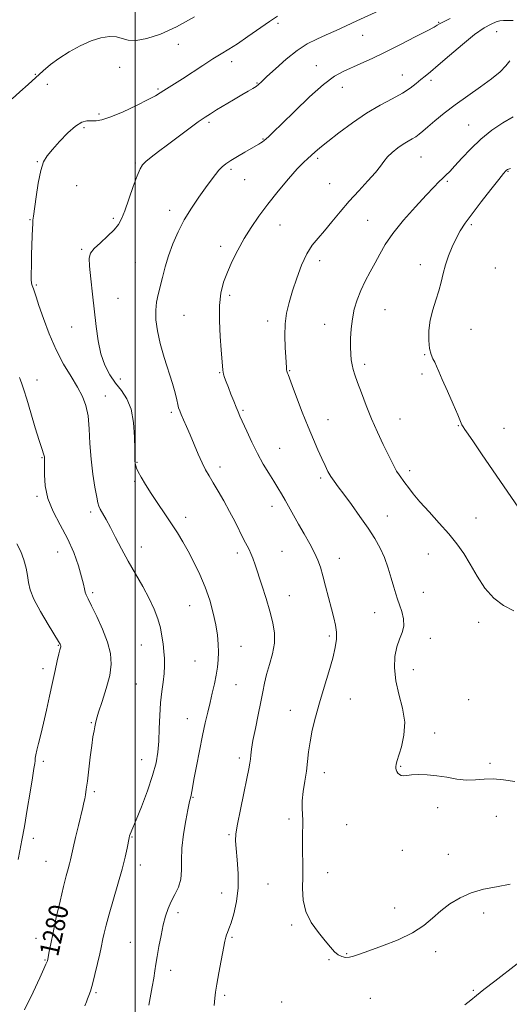
# Model space of a CAD drawing. Extents: x 2084800 to 2087700, y 342300 to 345200.
# Drawn here: x 2086452 to 2086655, y 344556 to 344964 of the extents above; entities that cross this region are included whole.
import ezdxf

# ---------------------------------------------------------------- set-up
doc = ezdxf.new("R2010")
doc.units = 0
doc.header["$MEASUREMENT"] = 0
for name, color, linetype, lineweight in [('32000', 7, 'Continuous', 0), ('DTM SPOT ELEVATION', 2, 'Continuous', 13), ('INDEX CONTOUR', 41, 'Continuous', 13), ('INDEX CONTOUR LABEL', 244, 'Continuous', 0), ('INTERMEDIATE CONTOUR', 44, 'Continuous', 0)]:
    doc.layers.add(name, color=color, linetype=linetype, lineweight=lineweight)
doc.styles.add('Style-ITALICS', font='ITALICS.shx')

msp = doc.modelspace()

# ---------------------------------------------------------------- linework, layer by layer
at = {"layer": '32000', "flags": 128}
msp.add_lwpolyline([(2086500, 342500), (2086500, 345000)], dxfattribs=at)
at = {"layer": 'DTM SPOT ELEVATION'}
for p in [(2086559.07, 344962.01, 1282.3), (2086625.42, 344962.48, 1285.9), (2086594.06, 344957.12, 1284.9), (2086649.46, 344958.55, 1288.9), (2086517.82, 344953.41, 1280.8), (2086539.9, 344946.21, 1282.5), (2086458.76, 344940.89, 1279.9), (2086493.6, 344943.83, 1281.1), (2086574.88, 344944.57, 1285.4), (2086610.41, 344940.66, 1287.2), (2086463.69, 344936.76, 1280.5), (2086550.41, 344937.35, 1283.9), (2086622.28, 344938.53, 1288.4), (2086509.39, 344934.93, 1281.8), (2086585.58, 344935.55, 1286.6), (2086485.04, 344924.49, 1281.7), (2086530.54, 344921.13, 1284.3), (2086478.89, 344918.88, 1282.3), (2086637.88, 344920.06, 1291.2), (2086552.81, 344914.28, 1285.9), (2086459.57, 344904.89, 1281.9), (2086500.03, 344904.35, 1283.8), (2086575.41, 344906.18, 1288.3), (2086618.11, 344906.75, 1290.9), (2086539.55, 344901.69, 1286.3), (2086654.1, 344900.8, 1294.1), (2086545.24, 344897.46, 1286.9), (2086629.04, 344896.72, 1292.2), (2086475.82, 344894.88, 1283.2), (2086580.4, 344895.7, 1288.9), (2086514.28, 344884.66, 1285.5), (2086456.47, 344880.87, 1281.9), (2086490.95, 344881.39, 1283.7), (2086596.04, 344880.58, 1291.2), (2086559.92, 344878.66, 1288.8), (2086638.99, 344878.82, 1294.3), (2086477.8, 344868.61, 1283.8), (2086535.39, 344869.86, 1287.5), (2086576.25, 344863.86, 1290.6), (2086500.05, 344863.13, 1285.1), (2086617.91, 344862.29, 1293.3), (2086648.85, 344860.81, 1295.5), (2086459.13, 344853.88, 1282.2), (2086492.84, 344848.28, 1284.9), (2086539.05, 344849.58, 1288.4), (2086603.31, 344843.59, 1292.9), (2086520.15, 344841.35, 1286.9), (2086554.73, 344838.94, 1289.5), (2086473.66, 344836.52, 1283.1), (2086578.33, 344837.6, 1291.3), (2086638.89, 344835.51, 1295.1), (2086619.67, 344825.06, 1293.9), (2086563.91, 344818.44, 1290.1), (2086594.8, 344821.04, 1292.4), (2086459.35, 344814.5, 1280.8), (2086493.82, 344814.95, 1284.7), (2086534.92, 344817.55, 1287.9), (2086618.63, 344817.11, 1293.6), (2086487.7, 344808.02, 1282.7), (2086514.95, 344801.25, 1285.7), (2086544.57, 344802.07, 1288.2), (2086579.73, 344798.1, 1290.7), (2086609.5, 344798.41, 1292.9), (2086633.63, 344795.69, 1293.9), (2086652.5, 344794.52, 1295.2), (2086559.71, 344786.32, 1288.9), (2086461.49, 344782.5, 1279.9), (2086500.79, 344780.58, 1284.1), (2086535.1, 344778.55, 1286.5), (2086576.61, 344774.03, 1289.7), (2086613.4, 344777.02, 1292.4), (2086499.76, 344772.63, 1283.8), (2086459.44, 344766.46, 1279.8), (2086556.59, 344762.36, 1287.4), (2086481.55, 344759.96, 1281.6), (2086520.83, 344757.83, 1284.5), (2086604.24, 344758.34, 1290.7), (2086640.84, 344757.48, 1292.8), (2086502.55, 344745.55, 1282.7), (2086467.97, 344743.48, 1279.1), (2086542.23, 344743.05, 1285.6), (2086560.7, 344743.74, 1286.9), (2086621.22, 344742.66, 1291.2), (2086584.39, 344740.82, 1288.7), (2086482.43, 344726.65, 1280.3), (2086563.65, 344725.35, 1286.7), (2086619.13, 344726.73, 1290.7), (2086522.53, 344721.19, 1283.1), (2086598.98, 344718.37, 1289.3), (2086642.02, 344714.33, 1291.5), (2086580.22, 344708.73, 1287.7), (2086468.18, 344704.83, 1277.9), (2086502.48, 344704.95, 1281.2), (2086543.8, 344704.49, 1284.8), (2086622.03, 344707.72, 1290.5), (2086524.68, 344698.42, 1283.1), (2086461.82, 344695.24, 1277.5), (2086614.96, 344694.78, 1290.6), (2086500.4, 344688.86, 1280.9), (2086541.73, 344688.55, 1284.8), (2086588.91, 344682.62, 1288.8), (2086637.85, 344682.46, 1290.9), (2086564.15, 344677.99, 1287.3), (2086481.83, 344672.91, 1279.9), (2086521.56, 344674.48, 1283.3), (2086623.74, 344668.65, 1290.5), (2086461.97, 344656.85, 1278.3), (2086502.72, 344657.55, 1281.2), (2086542.99, 344658.34, 1285.6), (2086646.74, 344656.06, 1290.3), (2086578.16, 344652.19, 1288.6), (2086609.74, 344654.84, 1290.1), (2086483.16, 344644.36, 1280.3), (2086523.92, 344642.05, 1284.1), (2086625.03, 344637.8, 1289.6), (2086563.56, 344633.06, 1287.7), (2086649.3, 344634.12, 1289.1), (2086587.43, 344630.73, 1288.9), (2086457.85, 344625, 1278.4), (2086498.6, 344625.55, 1282.1), (2086538.82, 344626.55, 1285.8), (2086610.45, 344620.09, 1289.3), (2086463.08, 344615.58, 1279.1), (2086629.48, 344618.44, 1289.1), (2086502.13, 344614, 1282.6), (2086579.57, 344610.91, 1288.6), (2086554.83, 344606.21, 1287.1), (2086535.68, 344602.5, 1285.2), (2086607.3, 344596.2, 1288.7), (2086517.75, 344594.35, 1284.4), (2086644.02, 344594.21, 1287.3), (2086564.66, 344589.18, 1287.8), (2086458.99, 344583.69, 1279.4), (2086540.01, 344584.1, 1286.2), (2086497.97, 344582.11, 1283.1), (2086624.23, 344578.26, 1287.5), (2086462.76, 344574.81, 1279.9), (2086580.08, 344574.88, 1287.9), (2086587.38, 344577.43, 1288.1), (2086514.66, 344570.43, 1284.5), (2086639.79, 344562.26, 1286.2), (2086483.81, 344561.29, 1282.2), (2086536.91, 344560.2, 1286.3), (2086597.22, 344558.89, 1287.2), (2086560.52, 344557.34, 1287.3)]:
    msp.add_point(p, dxfattribs=at)
at = {"layer": 'INDEX CONTOUR'}
for points in [[(2086524.498, 344964.775, 1280), (2086517.111, 344960.656, 1280), (2086510.4279, 344957.616, 1280), (2086504.78, 344955.748, 1280), (2086500.337, 344954.972, 1280), (2086497.134, 344955.133, 1280), (2086494.6469, 344955.785, 1280), (2086492.217, 344956.408, 1280), (2086489.297, 344956.55, 1280), (2086485.799, 344956.043, 1280), (2086481.745, 344954.785, 1280), (2086477.235, 344952.75, 1280), (2086472.659, 344950.215, 1280), (2086468.48, 344947.529, 1280), (2086465.014, 344944.957, 1280), (2086461.988, 344942.412, 1280), (2086455.699, 344936.768, 1280), (2086452.327, 344933.718, 1280), (2086449.177, 344930.79, 1280)], [(2086654.923, 344946.523, 1290), (2086653.291, 344944.438, 1290), (2086650.828, 344942.0081, 1290), (2086647.318, 344939.122, 1290), (2086642.687, 344935.734, 1290), (2086637.45, 344932.052, 1290), (2086632.268, 344928.344, 1290), (2086627.702, 344924.864, 1290), (2086623.917, 344921.792, 1290), (2086620.979, 344919.29, 1290), (2086618.882, 344917.458, 1290), (2086617.3351, 344916.151, 1290), (2086615.977, 344915.16, 1290), (2086614.496, 344914.281, 1290), (2086612.787, 344913.326, 1290), (2086610.795, 344912.11, 1290), (2086608.53, 344910.514, 1290), (2086606.253, 344908.675, 1290), (2086604.293, 344906.794, 1290), (2086602.817, 344904.98, 1290), (2086601.359, 344902.957, 1290), (2086599.295, 344900.355, 1290), (2086596.193, 344896.9189, 1290), (2086592.3851, 344892.849, 1290), (2086588.396, 344888.458, 1290), (2086584.665, 344884.052, 1290), (2086581.283, 344879.903, 1290), (2086578.258, 344876.275, 1290), (2086575.577, 344873.27, 1290), (2086573.16, 344870.335, 1290), (2086570.909, 344866.756, 1290), (2086568.758, 344862.057, 1290), (2086566.765, 344856.704, 1290), (2086565.023, 344851.405, 1290), (2086563.615, 344846.6739, 1290), (2086562.593, 344842.2621, 1290), (2086562.006, 344837.733, 1290), (2086561.858, 344832.832, 1290), (2086561.998, 344828.051, 1290), (2086562.233, 344824.066, 1290), (2086562.52, 344819.764, 1290), (2086562.607, 344818.839, 1290), (2086562.699, 344818.25, 1290), (2086562.811, 344817.819, 1290), (2086562.953, 344817.413, 1290)], [(2086452.213, 344815.636, 1280), (2086452.59, 344814.485, 1280), (2086453.095, 344812.995, 1280), (2086453.894, 344810.551, 1280), (2086455.12, 344806.624, 1280), (2086456.818, 344801.015, 1280), (2086458.6729, 344794.84, 1280), (2086460.286, 344789.5461, 1280), (2086461.35, 344786.219, 1280), (2086462.23, 344783.693, 1280), (2086462.369, 344783.174, 1280), (2086462.431, 344782.768, 1280), (2086462.513, 344781.924, 1280), (2086462.54, 344780.9, 1280), (2086462.4341, 344775.324, 1280), (2086462.728, 344770.752, 1280), (2086463.853, 344765.59, 1280), (2086466.0991, 344760.2379, 1280), (2086469.03, 344754.739, 1280), (2086472.024, 344749.041, 1280), (2086474.561, 344743.206, 1280), (2086476.513, 344737.735, 1280), (2086477.8511, 344733.241, 1280), (2086478.596, 344730.156, 1280), (2086478.968, 344728.189, 1280), (2086479.235, 344726.867, 1280), (2086479.662, 344725.688, 1280), (2086480.484, 344724.02, 1280), (2086481.932, 344721.2, 1280), (2086484.095, 344716.825, 1280), (2086486.509, 344711.528, 1280), (2086488.569, 344706.2, 1280), (2086489.775, 344701.489, 1280), (2086490.055, 344697.061, 1280), (2086489.438, 344692.336, 1280), (2086488.043, 344686.98, 1280), (2086486.3239, 344681.647, 1280), (2086484.82, 344677.233, 1280), (2086483.933, 344674.368, 1280), (2086483.512, 344672.598, 1280), (2086483.266, 344671.199, 1280), (2086482.956, 344669.502, 1280), (2086482.536, 344667.067, 1280), (2086482.011, 344663.5089, 1280), (2086481.399, 344658.679, 1280), (2086480.209, 344648.668, 1280), (2086479.775, 344645.316, 1280), (2086479.435, 344643.076, 1280), (2086479.129, 344641.435, 1280), (2086478.791, 344639.874, 1280), (2086478.313, 344637.835, 1280), (2086476.528, 344630.347, 1280), (2086475.37, 344625.43, 1280), (2086474.368, 344621.104, 1280), (2086473.272, 344616.216, 1280), (2086472.859, 344614.553, 1280), (2086472.292, 344612.507, 1280), (2086471.482, 344609.537, 1280), (2086470.359, 344605.134, 1280), (2086468.914, 344599.08, 1280), (2086467.369, 344592.332, 1280), (2086466.006, 344586.137, 1280), (2086465.041, 344581.483, 1280), (2086464.432, 344578.311, 1280), (2086463.854, 344575.127, 1280), (2086463.686, 344574.4361, 1280), (2086463.477, 344573.869, 1280), (2086463.093, 344572.995, 1280), (2086462.224, 344571.102, 1280), (2086460.515, 344567.4089, 1280), (2086457.743, 344561.467, 1280), (2086454.188, 344554.175, 1280)], [(2086562.953, 344817.413, 1290), (2086563.181, 344816.798, 1290), (2086564.846, 344812.358, 1290), (2086566.719, 344807.401, 1290), (2086569.06, 344801.3, 1290), (2086571.481, 344795.182, 1290), (2086573.659, 344789.955, 1290), (2086575.541, 344785.668, 1290), (2086577.138, 344782.148, 1290), (2086578.482, 344779.232, 1290), (2086579.684, 344776.783, 1290), (2086580.873, 344774.67, 1290), (2086582.201, 344772.699, 1290), (2086583.91, 344770.418, 1290), (2086586.264, 344767.31, 1290), (2086589.397, 344763.063, 1290), (2086592.908, 344758.169, 1290), (2086596.268, 344753.322, 1290), (2086599.056, 344749.036, 1290), (2086601.291, 344745.096, 1290), (2086603.105, 344741.106, 1290), (2086604.612, 344736.818, 1290), (2086605.86, 344732.592, 1290), (2086606.882, 344728.934, 1290), (2086607.724, 344726.173, 1290), (2086608.491, 344723.922, 1290), (2086609.303, 344721.613, 1290), (2086610.201, 344718.832, 1290), (2086610.906, 344715.78, 1290), (2086611.057, 344712.808, 1290), (2086610.428, 344710.135, 1290), (2086609.322, 344707.438, 1290), (2086608.173, 344704.259, 1290), (2086607.376, 344700.251, 1290), (2086607.156, 344695.505, 1290), (2086607.698, 344690.222, 1290), (2086609.027, 344684.601, 1290), (2086610.521, 344678.837, 1290), (2086611.4001, 344673.123, 1290), (2086611.1191, 344667.689, 1290), (2086610.086, 344662.916, 1290), (2086608.214, 344656.874, 1290), (2086607.8691, 344655.541, 1290), (2086607.76, 344654.744, 1290), (2086607.764, 344654.073, 1290), (2086607.887, 344653.42, 1290), (2086608.164, 344652.747, 1290), (2086608.62, 344652.048, 1290), (2086609.24, 344651.433, 1290), (2086609.999, 344651.041, 1290), (2086610.923, 344650.964, 1290), (2086612.244, 344651.098, 1290), (2086614.246, 344651.289, 1290), (2086617.1209, 344651.395, 1290), (2086620.689, 344651.314, 1290), (2086624.677, 344650.952, 1290), (2086628.829, 344650.288, 1290), (2086632.968, 344649.5829, 1290), (2086636.93, 344649.171, 1290), (2086640.625, 344649.256, 1290), (2086644.24, 344649.545, 1290), (2086648.033, 344649.616, 1290), (2086652.225, 344649.185, 1290), (2086656.892, 344648.512, 1290)]]:
    msp.add_polyline3d(points, dxfattribs=at)
at = {"layer": 'INTERMEDIATE CONTOUR'}
for points in [[(2086600.767, 344967.261, 1284), (2086591.663, 344963.048, 1284), (2086587.262, 344961.032, 1284), (2086583.02, 344959.114, 1284), (2086578.964, 344957.308, 1284), (2086575.075, 344955.557, 1284), (2086571.15, 344953.52, 1284), (2086566.941, 344950.789, 1284), (2086562.358, 344947.1641, 1284), (2086557.945, 344943.283, 1284), (2086554.4061, 344939.995, 1284), (2086552.216, 344937.92, 1284), (2086550.945, 344936.759, 1284), (2086549.934, 344935.985, 1284), (2086548.607, 344935.135, 1284), (2086546.709, 344934.003, 1284), (2086544.067, 344932.448, 1284), (2086540.644, 344930.416, 1284), (2086533.641, 344926.22, 1284), (2086531.118, 344924.682, 1284), (2086528.849, 344923.207, 1284), (2086526.057, 344921.2531, 1284), (2086522.211, 344918.4529, 1284), (2086517.75, 344915.15, 1284), (2086513.355, 344911.862, 1284), (2086509.599, 344909.02, 1284), (2086506.62, 344906.713, 1284), (2086504.451, 344904.941, 1284), (2086503.037, 344903.563, 1284), (2086501.982, 344901.876, 1284), (2086500.809, 344899.034, 1284), (2086499.182, 344894.542, 1284), (2086495.66, 344884.542, 1284), (2086494.376, 344881.189, 1284), (2086493.096, 344878.8, 1284), (2086491.277, 344876.602, 1284), (2086488.595, 344874.023, 1284), (2086485.598, 344871.31, 1284), (2086483.054, 344868.91, 1284), (2086481.557, 344867.033, 1284), (2086481, 344864.936, 1284), (2086481.102, 344861.637, 1284), (2086481.602, 344856.466, 1284), (2086482.318, 344850.005, 1284), (2086483.816, 344836.656, 1284), (2086484.654, 344830.723, 1284), (2086485.821, 344825.412, 1284), (2086487.476, 344820.764, 1284), (2086489.5391, 344816.735, 1284), (2086491.87, 344813.262, 1284), (2086494.2989, 344810.1699, 1284), (2086496.536, 344806.847, 1284), (2086498.2609, 344802.568, 1284), (2086499.252, 344796.952, 1284), (2086499.676, 344790.981, 1284), (2086499.797, 344785.979, 1284), (2086499.861, 344781.443, 1284), (2086499.882, 344780.8, 1284), (2086499.92, 344780.381, 1284), (2086499.979, 344780.005, 1284), (2086500.064, 344779.596, 1284), (2086500.206, 344779.0521, 1284), (2086500.549, 344778.152, 1284), (2086501.265, 344776.646, 1284), (2086502.495, 344774.3459, 1284), (2086504.262, 344771.3101, 1284), (2086506.553, 344767.659, 1284), (2086509.307, 344763.547, 1284), (2086512.245, 344759.265, 1284), (2086515.038, 344755.137, 1284), (2086517.451, 344751.37, 1284), (2086519.639, 344747.699, 1284), (2086521.854, 344743.743, 1284), (2086524.264, 344739.213, 1284), (2086526.711, 344734.2, 1284), (2086528.953, 344728.889, 1284), (2086530.794, 344723.476, 1284), (2086532.22, 344718.209, 1284), (2086533.264, 344713.348, 1284), (2086533.959, 344709.087, 1284), (2086534.342, 344705.355, 1284), (2086534.451, 344702.013, 1284), (2086534.323, 344698.91, 1284), (2086533.978, 344695.838, 1284), (2086533.433, 344692.576, 1284), (2086532.713, 344688.966, 1284), (2086531.866, 344685.106, 1284), (2086530.947, 344681.158, 1284), (2086529.992, 344677.179, 1284), (2086528.967, 344672.8061, 1284), (2086527.821, 344667.5699, 1284), (2086526.544, 344661.278, 1284), (2086525.3, 344654.836, 1284), (2086524.295, 344649.428, 1284), (2086523.678, 344645.929, 1284), (2086523.172, 344642.944, 1284), (2086523.008, 344642.2399, 1284), (2086522.712, 344641.277, 1284), (2086522.584, 344640.771, 1284), (2086522.329, 344639.56, 1284), (2086521.7839, 344636.906, 1284), (2086520.875, 344632.369, 1284), (2086519.896, 344626.711, 1284), (2086519.232, 344620.992, 1284), (2086519.1149, 344616.057, 1284), (2086519.171, 344611.886, 1284), (2086518.874, 344608.24, 1284), (2086517.852, 344604.911, 1284), (2086516.365, 344601.81, 1284), (2086514.829, 344598.876, 1284), (2086513.568, 344596.0049, 1284), (2086512.539, 344592.913, 1284), (2086511.6059, 344589.276, 1284), (2086510.672, 344584.929, 1284), (2086509.795, 344580.366, 1284), (2086509.069, 344576.239, 1284), (2086508.549, 344572.99, 1284), (2086508.129, 344570.203, 1284), (2086507.6599, 344567.25, 1284), (2086507.039, 344563.685, 1284), (2086505.667, 344556.065, 1284)], [(2086558.766, 344964.955, 1282), (2086555.476, 344962.741, 1282), (2086546.586, 344956.571, 1282), (2086542.23, 344953.624, 1282), (2086538.671, 344951.348, 1282), (2086535.497, 344949.411, 1282), (2086532.071, 344947.302, 1282), (2086527.962, 344944.668, 1282), (2086519.486, 344939.128, 1282), (2086516.201, 344937.014, 1282), (2086511.815, 344934.221, 1282), (2086510.308, 344933.2409, 1282), (2086508.436, 344932.128, 1282), (2086505.347, 344930.488, 1282), (2086500.542, 344928.106, 1282), (2086494.95, 344925.491, 1282), (2086489.857, 344923.335, 1282), (2086486.233, 344922.148, 1282), (2086483.784, 344921.73, 1282), (2086481.9, 344921.702, 1282), (2086480.037, 344921.664, 1282), (2086477.91, 344921.128, 1282), (2086475.299, 344919.585, 1282), (2086472.109, 344916.752, 1282), (2086468.76, 344913.2489, 1282), (2086465.796, 344909.922, 1282), (2086463.625, 344907.309, 1282), (2086462.101, 344904.715, 1282), (2086460.94, 344901.136, 1282), (2086459.917, 344895.971, 1282), (2086459.04, 344890.238, 1282), (2086457.9609, 344882.342, 1282), (2086457.736, 344880.598, 1282), (2086457.614, 344879.12, 1282), (2086457.519, 344877.067, 1282), (2086457.423, 344874.245, 1282), (2086457.183, 344866.294, 1282), (2086457.065, 344861.924, 1282), (2086457.004, 344858.3, 1282), (2086457.029, 344856.002, 1282), (2086457.124, 344854.764, 1282), (2086457.26, 344854.111, 1282), (2086457.419, 344853.616, 1282), (2086457.896, 344852.282, 1282), (2086459.002, 344848.9, 1282), (2086460.201, 344845.313, 1282), (2086462.0379, 344840.002, 1282), (2086464.441, 344833.632, 1282), (2086467.28, 344827.103, 1282), (2086470.3929, 344821.167, 1282), (2086473.469, 344815.979, 1282), (2086476.164, 344811.5431, 1282), (2086478.205, 344807.751, 1282), (2086479.617, 344804.045, 1282), (2086480.498, 344799.751, 1282), (2086480.974, 344794.392, 1282), (2086481.291, 344788.26, 1282), (2086481.723, 344781.843, 1282), (2086482.455, 344775.643, 1282), (2086483.326, 344770.2179, 1282), (2086484.0859, 344766.14, 1282), (2086484.57, 344763.741, 1282), (2086484.965, 344762.379, 1282), (2086485.543, 344761.172, 1282), (2086487.926, 344756.842, 1282), (2086489.715, 344753.53, 1282), (2086491.857, 344749.461, 1282), (2086494.3309, 344744.788, 1282), (2086497.1151, 344739.701, 1282), (2086503.134, 344729.145, 1282), (2086505.785, 344724.194, 1282), (2086507.845, 344719.753, 1282), (2086509.343, 344715.766, 1282), (2086510.382, 344712.115, 1282), (2086511.063, 344708.695, 1282), (2086511.496, 344705.459, 1282), (2086511.795, 344702.372, 1282), (2086512.036, 344699.38, 1282), (2086512.145, 344696.361, 1282), (2086512.014, 344693.172, 1282), (2086511.584, 344689.668, 1282), (2086511.003, 344685.701, 1282), (2086510.472, 344681.119, 1282), (2086510.135, 344675.885, 1282), (2086509.922, 344670.419, 1282), (2086509.709, 344665.257, 1282), (2086509.348, 344660.714, 1282), (2086508.6, 344656.232, 1282), (2086507.205, 344651.034, 1282), (2086505.045, 344644.688, 1282), (2086502.582, 344638.148, 1282), (2086500.424, 344632.715, 1282), (2086499.03, 344629.345, 1282), (2086497.907, 344626.784, 1282), (2086497.672, 344626.133, 1282), (2086497.449, 344625.211, 1282), (2086496.643, 344621.022, 1282), (2086495.835, 344617.268, 1282), (2086494.589, 344612.269, 1282), (2086492.863, 344606.113, 1282), (2086489.22, 344593.685, 1282), (2086487.97, 344589.1409, 1282), (2086487.15, 344585.863, 1282), (2086486.628, 344583.539, 1282), (2086485.881, 344579.93, 1282), (2086485.305, 344577.241, 1282), (2086484.417, 344573.272, 1282), (2086483.359, 344568.7501, 1282), (2086482.333, 344564.692, 1282), (2086481.4999, 344561.868, 1282), (2086480.841, 344560.0471, 1282), (2086480.299, 344558.745, 1282), (2086479.794, 344557.483, 1282), (2086479.177, 344555.787, 1282)], [(2086630.2651, 344964.035, 1286), (2086627.11, 344962.573, 1286), (2086625.748, 344961.865, 1286), (2086624.815, 344961.22, 1286), (2086623.553, 344960.507, 1286), (2086620.706, 344958.996, 1286), (2086615.805, 344956.449, 1286), (2086609.658, 344953.302, 1286), (2086603.3931, 344950.159, 1286), (2086597.923, 344947.508, 1286), (2086593.31, 344945.372, 1286), (2086585.948, 344942.155, 1286), (2086582.331, 344940.143, 1286), (2086577.831, 344936.787, 1286), (2086572.057, 344931.629, 1286), (2086565.92, 344925.734, 1286), (2086560.658, 344920.546, 1286), (2086557.196, 344917.162, 1286), (2086555.216, 344915.288, 1286), (2086554.092, 344914.281, 1286), (2086553.281, 344913.594, 1286), (2086552.589, 344913.053, 1286), (2086551.91, 344912.578, 1286), (2086551.104, 344912.072, 1286), (2086549.911, 344911.37, 1286), (2086545.347, 344908.731, 1286), (2086542.3, 344906.944, 1286), (2086539.516, 344905.261, 1286), (2086537.4499, 344903.909, 1286), (2086535.92, 344902.696, 1286), (2086534.584, 344901.324, 1286), (2086533.128, 344899.524, 1286), (2086531.358, 344897.1359, 1286), (2086529.11, 344894.031, 1286), (2086526.309, 344890.139, 1286), (2086523.238, 344885.647, 1286), (2086520.268, 344880.8, 1286), (2086517.702, 344875.822, 1286), (2086515.5651, 344870.843, 1286), (2086513.811, 344865.969, 1286), (2086512.392, 344861.311, 1286), (2086511.234, 344857.002, 1286), (2086509.424, 344849.89, 1286), (2086508.799, 344846.79, 1286), (2086508.4871, 344843.444, 1286), (2086508.585, 344839.492, 1286), (2086509.16, 344834.8869, 1286), (2086510.271, 344829.657, 1286), (2086511.9, 344823.931, 1286), (2086515.342, 344813.1869, 1286), (2086516.452, 344809.276, 1286), (2086517.136, 344806.425, 1286), (2086517.575, 344804.419, 1286), (2086517.941, 344803.005, 1286), (2086518.38, 344801.771, 1286), (2086519.033, 344800.267, 1286), (2086520.004, 344798.126, 1286), (2086521.263, 344795.313, 1286), (2086522.747, 344791.879, 1286), (2086526.054, 344783.932, 1286), (2086527.641, 344780.333, 1286), (2086529.079, 344777.461, 1286), (2086530.536, 344774.913, 1286), (2086532.235, 344772.104, 1286), (2086534.328, 344768.598, 1286), (2086536.6709, 344764.543, 1286), (2086539.043, 344760.234, 1286), (2086541.252, 344755.968, 1286), (2086544.821, 344748.8, 1286), (2086547.041, 344744.549, 1286), (2086547.849, 344742.834, 1286), (2086548.622, 344740.8429, 1286), (2086549.523, 344738.207, 1286), (2086552.31, 344729.7359, 1286), (2086554.07, 344724.277, 1286), (2086555.706, 344718.92, 1286), (2086556.946, 344714.211, 1286), (2086557.616, 344709.947, 1286), (2086557.564, 344705.735, 1286), (2086556.742, 344701.307, 1286), (2086555.496, 344696.881, 1286), (2086554.272, 344692.8009, 1286), (2086553.3969, 344689.237, 1286), (2086552.706, 344685.678, 1286), (2086551.917, 344681.443, 1286), (2086550.84, 344676.131, 1286), (2086549.664, 344670.472, 1286), (2086548.674, 344665.476, 1286), (2086548.078, 344661.902, 1286), (2086547.7779, 344659.499, 1286), (2086547.599, 344657.761, 1286), (2086547.369, 344656.122, 1286), (2086546.929, 344653.764, 1286), (2086546.123, 344649.809, 1286), (2086544.88, 344643.799, 1286), (2086543.487, 344636.971, 1286), (2086542.315, 344630.981, 1286), (2086541.657, 344626.978, 1286), (2086541.4921, 344624.063, 1286), (2086541.717, 344620.83, 1286), (2086542.188, 344616.219, 1286), (2086542.591, 344610.571, 1286), (2086542.567, 344604.575, 1286), (2086541.88, 344598.871, 1286), (2086540.781, 344593.905, 1286), (2086539.643, 344590.0699, 1286), (2086538.763, 344587.61, 1286), (2086538.145, 344586.161, 1286), (2086537.72, 344585.205, 1286), (2086537.401, 344584.203, 1286), (2086537.04, 344582.525, 1286), (2086534.621, 344569.503, 1286), (2086533.756, 344564.759, 1286), (2086533.198, 344561.501, 1286), (2086532.876, 344558.946, 1286), (2086532.655, 344555.891, 1286)], [(2086656.317, 344963.152, 1288), (2086653.96, 344963.271, 1288), (2086652.224, 344963.268, 1288), (2086650.7899, 344963.073, 1288), (2086649.228, 344962.612, 1288), (2086647.14, 344961.755, 1288), (2086644.247, 344960.152, 1288), (2086640.307, 344957.4, 1288), (2086635.277, 344953.338, 1288), (2086629.94, 344948.768, 1288), (2086625.283, 344944.736, 1288), (2086622.026, 344942.0081, 1288), (2086619.814, 344940.231, 1288), (2086618.025, 344938.775, 1288), (2086616.0929, 344937.124, 1288), (2086613.67, 344935.22, 1288), (2086610.466, 344933.121, 1288), (2086606.278, 344930.835, 1288), (2086601.262, 344928.172, 1288), (2086595.661, 344924.897, 1288), (2086589.786, 344920.9239, 1288), (2086584.216, 344916.778, 1288), (2086579.596, 344913.136, 1288), (2086576.379, 344910.506, 1288), (2086574.262, 344908.712, 1288), (2086571.3491, 344906.204, 1288), (2086569.5929, 344904.5459, 1288), (2086567.017, 344901.836, 1288), (2086563.344, 344897.693, 1288), (2086559.047, 344892.613, 1288), (2086554.788, 344887.31, 1288), (2086551.088, 344882.341, 1288), (2086547.91, 344877.65, 1288), (2086545.077, 344873.025, 1288), (2086542.457, 344868.317, 1288), (2086540.097, 344863.639, 1288), (2086538.088, 344859.167, 1288), (2086536.514, 344854.952, 1288), (2086535.427, 344850.539, 1288), (2086534.868, 344845.348, 1288), (2086534.835, 344839.085, 1288), (2086535.134, 344832.597, 1288), (2086535.5251, 344827.016, 1288), (2086536.179, 344818.617, 1288), (2086536.299, 344817.853, 1288), (2086536.541, 344816.94, 1288), (2086536.974, 344815.632, 1288), (2086537.622, 344813.843, 1288), (2086538.497, 344811.526, 1288), (2086539.581, 344808.72, 1288), (2086540.721, 344805.814, 1288), (2086541.732, 344803.285, 1288), (2086542.516, 344801.402, 1288), (2086543.305, 344799.599, 1288), (2086546.085, 344793.38, 1288), (2086548.191, 344788.843, 1288), (2086550.536, 344784.145, 1288), (2086552.929, 344779.835, 1288), (2086555.221, 344776.0351, 1288), (2086557.274, 344772.764, 1288), (2086559.003, 344769.987, 1288), (2086560.524, 344767.455, 1288), (2086562.006, 344764.867, 1288), (2086565.3981, 344758.681, 1288), (2086567.465, 344754.986, 1288), (2086569.806, 344750.929, 1288), (2086572.1441, 344746.845, 1288), (2086574.132, 344743.1451, 1288), (2086575.533, 344740.06, 1288), (2086576.559, 344737.114, 1288), (2086577.529, 344733.656, 1288), (2086578.683, 344729.261, 1288), (2086581.125, 344719.895, 1288), (2086582.103, 344716.199, 1288), (2086582.801, 344713.146, 1288), (2086583.1681, 344710.353, 1288), (2086583.151, 344707.429, 1288), (2086582.668, 344703.96, 1288), (2086581.634, 344699.521, 1288), (2086580.029, 344693.871, 1288), (2086578.106, 344687.493, 1288), (2086576.184, 344681.052, 1288), (2086574.531, 344675.1, 1288), (2086573.219, 344669.747, 1288), (2086572.268, 344664.994, 1288), (2086571.661, 344660.784, 1288), (2086571.231, 344656.849, 1288), (2086570.7709, 344652.869, 1288), (2086570.144, 344648.639, 1288), (2086569.501, 344644.424, 1288), (2086569.06, 344640.607, 1288), (2086568.971, 344637.465, 1288), (2086569.098, 344634.848, 1288), (2086569.239, 344632.504, 1288), (2086569.24, 344630.158, 1288), (2086569.166, 344627.458, 1288), (2086569.131, 344624.0361, 1288), (2086569.213, 344619.655, 1288), (2086569.322, 344614.628, 1288), (2086569.33, 344609.402, 1288), (2086569.222, 344604.3411, 1288), (2086569.431, 344599.489, 1288), (2086570.505, 344594.804, 1288), (2086572.775, 344590.297, 1288), (2086575.709, 344586.174, 1288), (2086578.557, 344582.6921, 1288), (2086580.749, 344580.042, 1288), (2086582.416, 344578.153, 1288), (2086583.8669, 344576.889, 1288), (2086585.353, 344576.129, 1288), (2086586.912, 344575.806, 1288), (2086588.524, 344575.867, 1288), (2086590.286, 344576.287, 1288), (2086592.76, 344577.149, 1288), (2086596.623, 344578.563, 1288), (2086602.232, 344580.593, 1288), (2086608.657, 344583.114, 1288), (2086614.647, 344585.952, 1288), (2086619.281, 344588.95, 1288), (2086622.947, 344592.005, 1288), (2086626.364, 344595.031, 1288), (2086630.125, 344597.923, 1288), (2086634.3289, 344600.498, 1288), (2086638.947, 344602.555, 1288), (2086643.951, 344603.988, 1288), (2086649.299, 344605.06, 1288), (2086654.949, 344606.129, 1288)], [(2086656.323, 344923.385, 1292), (2086652.024, 344920.944, 1292), (2086647.444, 344917.822, 1292), (2086642.91, 344914.167, 1292), (2086638.72, 344910.185, 1292), (2086635.077, 344906.325, 1292), (2086632.157, 344903.094, 1292), (2086630.049, 344900.842, 1292), (2086628.486, 344899.287, 1292), (2086627.114, 344897.989, 1292), (2086625.565, 344896.498, 1292), (2086623.421, 344894.326, 1292), (2086620.248, 344890.974, 1292), (2086615.849, 344886.178, 1292), (2086610.963, 344880.612, 1292), (2086606.564, 344875.186, 1292), (2086603.373, 344870.591, 1292), (2086601.089, 344866.651, 1292), (2086599.156, 344862.971, 1292), (2086597.144, 344859.232, 1292), (2086595.118, 344855.415, 1292), (2086593.268, 344851.58, 1292), (2086591.748, 344847.761, 1292), (2086590.582, 344843.898, 1292), (2086589.761, 344839.911, 1292), (2086589.265, 344835.784, 1292), (2086589.031, 344831.767, 1292), (2086588.9881, 344828.176, 1292), (2086589.077, 344825.243, 1292), (2086589.2879, 344822.863, 1292), (2086589.629, 344820.8431, 1292), (2086590.122, 344818.938, 1292), (2086590.8619, 344816.687, 1292), (2086591.961, 344813.573, 1292), (2086593.499, 344809.249, 1292), (2086595.428, 344804.045, 1292), (2086597.67, 344798.459, 1292), (2086600.108, 344792.968, 1292), (2086602.491, 344787.959, 1292), (2086606.026, 344780.726, 1292), (2086607.131, 344778.517, 1292), (2086608.087, 344776.819, 1292), (2086609.0979, 344775.312, 1292), (2086611.489, 344772.107, 1292), (2086612.968, 344770.067, 1292), (2086614.935, 344767.483, 1292), (2086617.717, 344764.16, 1292), (2086621.472, 344760.015, 1292), (2086625.696, 344755.431, 1292), (2086629.715, 344750.905, 1292), (2086633.031, 344746.7779, 1292), (2086635.842, 344742.764, 1292), (2086638.5211, 344738.419, 1292), (2086641.392, 344733.496, 1292), (2086644.596, 344728.544, 1292), (2086648.225, 344724.31, 1292), (2086652.299, 344721.31, 1292), (2086656.5429, 344719.13, 1292)], [(2086655.108, 344902.044, 1294), (2086653.911, 344901.634, 1294), (2086653.532, 344901.396, 1294), (2086653.196, 344901.038, 1294), (2086652.32, 344899.971, 1294), (2086650.372, 344897.53, 1294), (2086647.06, 344893.35, 1294), (2086643.059, 344888.244, 1294), (2086639.287, 344883.326, 1294), (2086636.443, 344879.421, 1294), (2086634.363, 344876.2149, 1294), (2086632.665, 344873.107, 1294), (2086631.048, 344869.636, 1294), (2086629.551, 344865.909, 1294), (2086628.2921, 344862.169, 1294), (2086627.332, 344858.593, 1294), (2086626.489, 344855.085, 1294), (2086625.522, 344851.4791, 1294), (2086624.2819, 344847.641, 1294), (2086622.99, 344843.58, 1294), (2086621.957, 344839.334, 1294), (2086621.427, 344835.006, 1294), (2086621.374, 344830.942, 1294), (2086621.703, 344827.548, 1294), (2086622.313, 344825.101, 1294), (2086623.073, 344823.345, 1294), (2086623.847, 344821.895, 1294), (2086624.573, 344820.335, 1294), (2086625.495, 344818.137, 1294), (2086626.934, 344814.744, 1294), (2086629.054, 344809.906, 1294), (2086631.4, 344804.606, 1294), (2086633.362, 344800.133, 1294), (2086635.084, 344796.044, 1294), (2086635.535, 344795.176, 1294), (2086636.2671, 344794.0729, 1294), (2086637.606, 344792.165, 1294), (2086639.858, 344788.932, 1294), (2086643.176, 344784.092, 1294), (2086660.097, 344759.306, 1294)], [(2086451.031, 344746.866, 1278), (2086452.726, 344743.637, 1278), (2086454, 344740.232, 1278), (2086454.871, 344736.828, 1278), (2086455.427, 344733.671, 1278), (2086455.832, 344730.856, 1278), (2086456.548, 344727.855, 1278), (2086458.112, 344723.986, 1278), (2086460.82, 344718.887, 1278), (2086463.997, 344713.482, 1278), (2086468.313, 344706.4109, 1278), (2086468.975, 344705.275, 1278), (2086469.1509, 344704.895, 1278), (2086469.208, 344704.67, 1278), (2086469.219, 344704.453, 1278), (2086469.1829, 344704.21, 1278), (2086468.868, 344703.013, 1278), (2086468.449, 344701.304, 1278), (2086467.7749, 344698.405, 1278), (2086466.872, 344694.401, 1278), (2086465.789, 344689.472, 1278), (2086464.577, 344683.861, 1278), (2086463.311, 344678.062, 1278), (2086462.072, 344672.63, 1278), (2086460.936, 344668.025, 1278), (2086459.981, 344664.328, 1278), (2086459.28, 344661.526, 1278), (2086458.877, 344659.557, 1278), (2086458.683, 344658.179, 1278), (2086458.576, 344657.1, 1278), (2086458.436, 344655.9329, 1278), (2086458.128, 344653.902, 1278), (2086457.521, 344650.133, 1278), (2086456.539, 344644.133, 1278), (2086455.345, 344636.938, 1278), (2086454.163, 344629.96, 1278), (2086453.167, 344624.313, 1278), (2086452.344, 344619.896, 1278), (2086451.631, 344616.303, 1278)], [(2086636.338, 344556.173, 1286), (2086638.7701, 344558.0741, 1286), (2086641.041, 344560.001, 1286), (2086644.125, 344562.545, 1286), (2086648.625, 344566.05, 1286), (2086657.94, 344573.169, 1286)]]:
    msp.add_polyline3d(points, dxfattribs=at)

# ---------------------------------------------------------------- texts
at = {"layer": 'INDEX CONTOUR LABEL', "style": 'Style-ITALICS', "width": 0.875}
msp.add_text('1280', height=8, rotation=77.400001, dxfattribs=at).set_placement((2086468.045, 344575.821, 1280))

doc.saveas('drawing.dxf')
